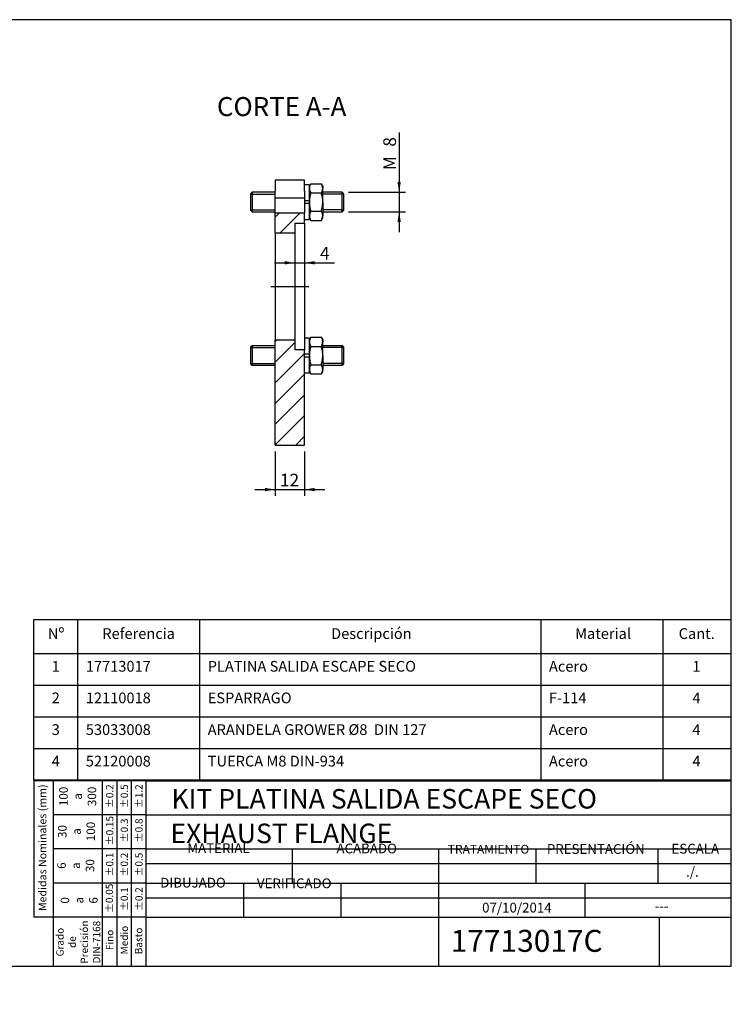
# Model space of a CAD drawing. Units: millimetres. Extents: x 0 to 289, y 0 to 202.
# Drawn here: x 143 to 289, y 0 to 202 of the extents above; entities that cross this region are included whole.
import ezdxf
from ezdxf import colors
from ezdxf.entities.mleader import LeaderData, LeaderLine
from ezdxf.enums import TextEntityAlignment as Align
from ezdxf.lldxf.tags import DXFTag
from ezdxf.math import Vec2, Vec3

# ---------------------------------------------------------------- set-up
doc = ezdxf.new("R2010")
doc.units = ezdxf.units.MM
for name, color, linetype in [('12110018_ESPARRA', 7, 'Continuous'), ('17713017', 7, 'Continuous'), ('DIAMETROM8_DIN12', 7, 'Continuous'), ('DIN-934_M8_FEMEL', 7, 'Continuous'), ('DV2_Predeterminado', 7, 'Continuous'), ('Predeterminado', 7, 'Continuous')]:
    doc.layers.add(name, color=color, linetype=linetype)
doc.styles.add('SEACAD_Arial', font='arial.ttf')
tags = doc.linetypes.add('CENTER2', pattern=[28.575, 19.05, -3.175, 3.175, -3.175]).pattern_tags.tags
tags[10:11] = [DXFTag(74, 4), DXFTag(75, 0), DXFTag(340, '0'), DXFTag(46, 0.0), DXFTag(50, 0.0), DXFTag(44, 0.0), DXFTag(45, 0.0)]
tags[8:9] = [DXFTag(74, 4), DXFTag(75, 0), DXFTag(340, '0'), DXFTag(46, 0.0), DXFTag(50, 0.0), DXFTag(44, 0.0), DXFTag(45, 0.0)]
tags[6:7] = [DXFTag(74, 4), DXFTag(75, 0), DXFTag(340, '0'), DXFTag(46, 0.0), DXFTag(50, 0.0), DXFTag(44, 0.0), DXFTag(45, 0.0)]
tags[4:5] = [DXFTag(74, 4), DXFTag(75, 0), DXFTag(340, '0'), DXFTag(46, 0.0), DXFTag(50, 0.0), DXFTag(44, 0.0), DXFTag(45, 0.0)]
tags = doc.linetypes.add('DOT2', pattern=[3.175, 0, -3.175]).pattern_tags.tags
tags[6:7] = [DXFTag(74, 4), DXFTag(75, 0), DXFTag(340, '0'), DXFTag(46, 0.0), DXFTag(50, 0.0), DXFTag(44, 0.0), DXFTag(45, 0.0)]
tags[4:5] = [DXFTag(74, 4), DXFTag(75, 0), DXFTag(340, '0'), DXFTag(46, 0.0), DXFTag(50, 0.0), DXFTag(44, 0.0), DXFTag(45, 0.0)]
doc.dimstyles.new('SOLE', dxfattribs={"dimtxt": 2.6, "dimasz": 2.08, "dimexe": 1.3, "dimexo": 1.3, "dimgap": 1.3, "dimtad": 1, "dimlfac": 2, "dimdsep": 46, "dimtxsty": 'SEACAD_Arial', "dimblk1": '_SE_FILLED', "dimblk2": '_SE_FILLED', "dimsah": 1, "dimcen": 1.3, "dimadec": 0, "dimazin": 0, "dimtfac": 1, "dimtofl": 0, "dimtmove": 0, "dimatfit": 3, "dimfxl": 0, "dimtolj": 1, "dimarcsym": 0})

# ---------------------------------------------------------------- blocks, each defined once
blk = doc.blocks.new('SE')
at = {"color": 7, "linetype": 'Continuous'}
for p, q in [((154.77, 78.86), (154.77, 71.94)), ((179.77, 78.86), (179.77, 71.94)), ((249.77, 78.86), (249.77, 71.94)), ((274.77, 78.86), (274.77, 71.94)), ((145.77, 71.94), (288.77, 71.94)), ((154.77, 71.94), (154.77, 65.44)), ((179.77, 71.94), (179.77, 65.44)), ((249.77, 71.94), (249.77, 65.44)), ((274.77, 71.94), (274.77, 65.44)), ((145.77, 65.44), (288.77, 65.44)), ((154.77, 65.44), (154.77, 58.94)), ((179.77, 65.44), (179.77, 58.94)), ((249.77, 65.44), (249.77, 58.94)), ((274.77, 65.44), (274.77, 58.94)), ((145.77, 58.94), (288.77, 58.94)), ((154.77, 58.94), (154.77, 52.44)), ((179.77, 58.94), (179.77, 52.44)), ((249.77, 58.94), (249.77, 52.44)), ((274.77, 58.94), (274.77, 52.44)), ((145.77, 52.44), (288.77, 52.44)), ((154.77, 52.44), (154.77, 45.94)), ((179.77, 52.44), (179.77, 45.94)), ((249.77, 52.44), (249.77, 45.94)), ((274.77, 52.44), (274.77, 45.94))]:
    blk.add_line(p, q, dxfattribs=at)
blk.add_lwpolyline([(145.77, 45.94), (145.77, 78.86), (288.77, 78.86), (288.77, 45.94), (145.77, 45.94)], dxfattribs=at)
at = {"color": 7, "linetype": 'Continuous', "style": 'SEACAD_Arial'}
for s, p in [('Nº', (148.66, 77.1)), ('Referencia', (159.83, 77.1)), ('Descripción', (206.76, 77.1)), ('Material', (256.82, 77.1)), ('Cant.', (278.05, 77.1)), ('1', (149.45, 70.39)), ('17713017', (156.45, 70.39)), ('PLATINA SALIDA ESCAPE SECO', (181.45, 70.39)), ('Acero', (251.45, 70.39)), ('1', (280.87, 70.39)), ('2', (149.45, 63.91)), ('12110018', (156.45, 63.91)), ('ESPARRAGO', (181.45, 63.91)), ('F-114', (251.45, 63.91)), ('4', (280.87, 63.91)), ('3', (149.45, 57.41)), ('53033008', (156.45, 57.41)), ('ARANDELA GROWER Ø8  DIN 127', (181.45, 57.41)), ('Acero', (251.45, 57.41)), ('4', (280.87, 57.41)), ('4', (149.45, 50.95)), ('52120008', (156.45, 50.95)), ('TUERCA M8 DIN-934', (181.45, 50.95)), ('Acero', (251.45, 50.95)), ('4', (280.87, 50.95))]:
    blk.add_text(s, height=2.2, dxfattribs=at).set_placement(p, align=Align.TOP_LEFT)
blk = doc.blocks.new('SE5')
at = {"layer": '17713017', "linetype": 'Continuous'}
h = blk.add_hatch(dxfattribs=at)
h.set_pattern_fill('LINE', scale=0.94488, angle=45, style=0)
h.paths.add_polyline_path([(201.3, 162.17), (195.3, 162.17), (195.3, 158.14), (199.3, 158.14), (199.3, 160.14), (201.3, 160.14)])
h = blk.add_hatch(dxfattribs=at)
h.set_pattern_fill('LINE', scale=0.94488, angle=45, style=0)
h.paths.add_polyline_path([(195.3, 114.64), (201.3, 114.64), (201.3, 134.14), (199.3, 134.14), (199.3, 136.14), (195.3, 136.14)])
at = {"layer": '12110018_ESPARRA', "color": 7, "linetype": 'Continuous'}
for p, q in [((190.55, 166.46), (190.3, 166.21)), ((190.3, 162.71), (190.3, 166.21)), ((190.3, 166.08), (195.3, 166.08)), ((190.55, 166.46), (190.55, 162.46)), ((195.3, 166.46), (190.55, 166.46)), ((209.05, 166.46), (205.05, 166.46)), ((209.3, 166.08), (205.05, 166.08)), ((209.05, 162.46), (209.05, 166.46)), ((209.3, 166.21), (209.05, 166.46)), ((209.3, 166.21), (209.3, 162.71)), ((190.3, 162.84), (195.3, 162.84)), ((190.3, 162.71), (190.55, 162.46)), ((190.55, 162.46), (195.3, 162.46)), ((209.3, 162.84), (205.05, 162.84)), ((205.05, 162.46), (209.05, 162.46)), ((209.05, 162.46), (209.3, 162.71)), ((190.55, 135), (190.3, 134.75)), ((190.3, 131.25), (190.3, 134.75)), ((190.3, 134.62), (195.3, 134.62)), ((190.55, 135), (190.55, 131)), ((195.3, 135), (190.55, 135)), ((209.05, 135), (205.05, 135)), ((209.3, 134.62), (205.05, 134.62)), ((209.05, 131), (209.05, 135)), ((209.3, 134.75), (209.05, 135)), ((209.3, 134.75), (209.3, 131.25)), ((190.3, 131.38), (195.3, 131.38)), ((190.3, 131.25), (190.55, 131)), ((209.3, 131.38), (205.05, 131.38)), ((209.05, 131), (209.3, 131.25)), ((190.55, 131), (195.3, 131)), ((205.05, 131), (209.05, 131))]:
    blk.add_line(p, q, dxfattribs=at)
at = {"layer": '17713017', "color": 7, "linetype": 'Continuous'}
for p, q in [((195.3, 168.96), (195.3, 166.71)), ((201.3, 168.96), (195.3, 168.96)), ((201.3, 166.71), (201.3, 168.96)), ((195.3, 165.25), (195.3, 166.71)), ((201.3, 166.71), (201.3, 165.25)), ((201.3, 165.25), (195.3, 165.25)), ((195.3, 162.17), (195.3, 165.25)), ((201.3, 165.25), (201.3, 162.17)), ((201.3, 162.17), (195.3, 162.17)), ((195.3, 158.14), (195.3, 162.17)), ((201.3, 160.14), (201.3, 162.17)), ((199.3, 160.14), (199.3, 158.14)), ((199.3, 160.14), (201.3, 160.14)), ((201.3, 160.14), (201.3, 134.14)), ((195.3, 158.14), (195.3, 136.14)), ((195.3, 158.14), (199.3, 158.14)), ((199.3, 158.14), (199.3, 136.14)), ((195.3, 114.64), (195.3, 136.14)), ((199.3, 136.14), (195.3, 136.14)), ((199.3, 136.14), (199.3, 134.14)), ((201.3, 134.14), (199.3, 134.14)), ((201.3, 114.64), (201.3, 134.14)), ((195.3, 114.64), (201.3, 114.64))]:
    blk.add_line(p, q, dxfattribs=at)
at = {"layer": 'DIAMETROM8_DIN12', "color": 7, "linetype": 'Continuous'}
for p, q in [((202.3, 168.01), (201.3, 168.01)), ((202.3, 164.71), (202.3, 168.01)), ((202.3, 164.71), (201.3, 164.71)), ((201.3, 164.21), (202.3, 164.21)), ((202.3, 160.91), (202.3, 164.21)), ((201.3, 160.91), (202.3, 160.91)), ((202.3, 136.55), (201.3, 136.55)), ((202.3, 133.25), (202.3, 136.55)), ((202.3, 133.25), (201.3, 133.25)), ((201.3, 132.75), (202.3, 132.75)), ((202.3, 129.45), (202.3, 132.75)), ((201.3, 129.45), (202.3, 129.45))]:
    blk.add_line(p, q, dxfattribs=at)
at = {"layer": 'DIN-934_M8_FEMEL', "color": 7, "linetype": 'Continuous'}
for p, q in [((202.59, 168.21), (202.3, 167.71)), ((202.59, 168.21), (204.76, 168.21)), ((205.05, 167.71), (204.76, 168.21)), ((205.05, 167.71), (205.05, 167.28)), ((202.59, 166.34), (204.76, 166.34)), ((205.05, 164.46), (205.05, 167.28)), ((202.3, 164.46), (202.3, 164.71)), ((202.3, 164.46), (202.3, 164.21)), ((205.05, 164.46), (205.05, 161.65)), ((202.59, 162.59), (204.76, 162.59)), ((205.05, 161.21), (205.05, 161.65)), ((202.3, 161.21), (202.59, 160.71)), ((202.59, 160.71), (204.76, 160.71)), ((204.76, 160.71), (205.05, 161.21)), ((202.59, 136.75), (202.3, 136.25)), ((202.59, 136.75), (204.76, 136.75)), ((205.05, 136.25), (204.76, 136.75)), ((205.05, 136.25), (205.05, 135.81)), ((205.05, 133), (205.05, 135.81)), ((202.3, 133), (202.3, 133.25)), ((202.59, 134.88), (204.76, 134.88)), ((202.3, 133), (202.3, 132.75)), ((205.05, 133), (205.05, 130.18)), ((202.3, 129.75), (202.59, 129.25)), ((202.59, 131.12), (204.76, 131.12)), ((202.59, 129.25), (204.76, 129.25)), ((204.76, 129.25), (205.05, 129.75)), ((205.05, 129.75), (205.05, 130.18))]:
    blk.add_line(p, q, dxfattribs=at)
for centre, radius, start, end in [((204.18, 167.21), 1.87, 147.6204, 177.9954), ((203.22, 167.22), 1.83, 1.6642, 32.72), ((204.14, 167.33), 1.83, 181.6642, 212.72), ((203.18, 167.34), 1.87, 327.6204, 357.9954), ((204.18, 161.58), 1.87, 147.6204, 177.9954), ((204.14, 161.7), 1.83, 181.6642, 212.72), ((203.22, 161.59), 1.83, 1.6642, 32.72), ((203.18, 161.71), 1.87, 327.6204, 357.9954), ((204.18, 135.75), 1.87, 147.6204, 177.9954), ((204.14, 135.87), 1.83, 181.6642, 212.72), ((203.22, 135.76), 1.83, 1.6642, 32.72), ((203.18, 135.88), 1.87, 327.6204, 357.9954), ((204.18, 130.12), 1.87, 147.6204, 177.9954), ((204.14, 130.24), 1.83, 181.6642, 212.72), ((203.22, 130.13), 1.83, 1.6642, 32.72), ((203.18, 130.25), 1.87, 327.6204, 357.9954)]:
    blk.add_arc(centre, radius, start, end, dxfattribs=at)
for points in [[(202.59, 166.34), (202.5, 166.03), (202.43, 165.72), (202.33, 165.09), (202.3, 164.78), (202.3, 164.46)], [(205.05, 164.46), (205.05, 164.78), (205.03, 165.09), (204.92, 165.72), (204.85, 166.03), (204.76, 166.34)], [(202.3, 164.46), (202.3, 164.14), (202.33, 163.82), (202.43, 163.2), (202.51, 162.89), (202.59, 162.59)], [(204.76, 162.59), (204.85, 162.89), (204.92, 163.2), (205.02, 163.82), (205.05, 164.14), (205.05, 164.46)], [(202.59, 134.88), (202.5, 134.57), (202.43, 134.26), (202.33, 133.63), (202.3, 133.32), (202.3, 133)], [(205.05, 133), (205.05, 133.32), (205.03, 133.63), (204.92, 134.26), (204.85, 134.57), (204.76, 134.88)], [(202.3, 133), (202.3, 132.68), (202.33, 132.36), (202.43, 131.73), (202.51, 131.43), (202.59, 131.12)], [(204.76, 131.12), (204.85, 131.43), (204.92, 131.73), (205.02, 132.36), (205.05, 132.68), (205.05, 133)]]:
    blk.add_open_spline(points, degree=3, knots=[0, 0, 0, 0, 0.5, 0.5, 1, 1, 1, 1], dxfattribs=at)
at = {"layer": 'DV2_Predeterminado', "color": 7, "linetype": 'CENTER2'}
blk.add_line((194.43, 147.14), (202.18, 147.14), dxfattribs=at)
blk = doc.blocks.new('DMBLK3')
at = {"layer": 'Predeterminado', "linetype": 'Continuous'}
for points in [[(193.22, 105.17), (195.3, 105.52), (193.22, 105.86)], [(203.38, 105.17), (203.38, 105.86), (201.3, 105.52)]]:
    blk.add_hatch(color=7, dxfattribs=at).paths.add_polyline_path(points)
at = {"layer": 'Predeterminado', "color": 7, "linetype": 'Continuous'}
for p, q in [((195.3, 113.34), (195.3, 104.22)), ((201.3, 113.34), (201.3, 104.22)), ((191.14, 105.52), (205.46, 105.52))]:
    blk.add_line(p, q, dxfattribs=at)
at = {"layer": 'Predeterminado', "color": 7, "linetype": 'Continuous', "style": 'SEACAD_Arial'}
blk.add_text('12', height=2.6, dxfattribs=at).set_placement((196.27, 108.77), align=Align.TOP_LEFT)
blk = doc.blocks.new('_SE_FILLED')
at = {"color": 0}
blk.add_line((0, 0), (-1, 0), dxfattribs=at)
blk.add_solid([(0, 0), (-1, -0.1665), (-1, 0.1665), (0, 0)], dxfattribs=at)
blk = doc.blocks.new('DMBLK4')
at = {"layer": 'Predeterminado', "linetype": 'Continuous'}
for points in [[(197.22, 152.35), (197.22, 151.66), (199.3, 152)], [(203.38, 152.35), (201.3, 152), (203.38, 151.66)]]:
    blk.add_hatch(color=7, dxfattribs=at).paths.add_polyline_path(points)
at = {"layer": 'Predeterminado', "color": 7, "linetype": 'Continuous'}
blk.add_line((195.14, 152), (207.43, 152), dxfattribs=at)
at = {"layer": 'Predeterminado', "color": 7, "linetype": 'Continuous', "style": 'SEACAD_Arial'}
blk.add_text('4', height=2.6, dxfattribs=at).set_placement((204.48, 155.25), align=Align.TOP_LEFT)
blk = doc.blocks.new('DMBLK5')
at = {"layer": 'Predeterminado', "linetype": 'Continuous'}
for points in [[(221.06, 168.54), (220.37, 168.54), (220.72, 166.46)], [(221.06, 160.38), (220.72, 162.46), (220.37, 160.38)]]:
    blk.add_hatch(color=7, dxfattribs=at).paths.add_polyline_path(points)
at = {"layer": 'Predeterminado', "color": 7, "linetype": 'Continuous'}
for p, q in [((220.72, 178.75), (220.72, 158.3)), ((210.35, 166.46), (222.02, 166.46)), ((210.35, 162.46), (222.02, 162.46))]:
    blk.add_line(p, q, dxfattribs=at)
at = {"layer": 'Predeterminado', "color": 7, "linetype": 'Continuous', "style": 'SEACAD_Arial'}
for s, p in [('8', (217.47, 175.81)), ('M', (217.47, 170.99))]:
    blk.add_text(s, height=2.6, rotation=90, dxfattribs=at).set_placement(p, align=Align.TOP_LEFT)
blk = doc.blocks.new('_DOT')
at = {"color": 0, "linetype": 'ByBlock', "lineweight": -2}
blk.add_line((-0.5, 0), (-1, 0), dxfattribs=at)
at = {"color": 0, "linetype": 'ByBlock', "const_width": 0.5}
blk.add_lwpolyline([(-0.25, 0, 1), (0.25, 0, 1)], format="xyb", close=True, dxfattribs=at)
blk = doc.blocks.new('SE7')
at = {"layer": 'Predeterminado', "color": 7, "linetype": 'Continuous'}
for p, q in [((7.85, 201.84), (7.85, 7.84)), ((288.85, 201.84), (7.85, 201.84)), ((288.85, 7.84), (288.85, 201.84)), ((7.85, 7.84), (288.85, 7.84))]:
    blk.add_line(p, q, dxfattribs=at)

msp = doc.modelspace()

# ---------------------------------------------------------------- linework, layer by layer
at = {"layer": 'Predeterminado', "color": 7, "linetype": 'Continuous'}
for p, q in [((145.8518, 17.8413), (145.8518, 45.8413)), ((168.8518, 45.8413), (145.8518, 45.8413)), ((149.8518, 7.8413), (149.8518, 45.8413)), ((159.8518, 7.8413), (159.8518, 45.8413)), ((162.8518, 7.8413), (162.8518, 45.8413)), ((165.8518, 7.8413), (165.8518, 45.8413)), ((168.8518, 45.8413), (288.8518, 45.8413)), ((168.8518, 7.8413), (168.8518, 45.8413)), ((168.8518, 38.8413), (149.8518, 38.8413)), ((168.8518, 38.8413), (288.8518, 38.8413)), ((168.8518, 31.8413), (149.8518, 31.8413)), ((168.8518, 31.8413), (288.8518, 31.8413)), ((198.8518, 24.8413), (198.8518, 31.8413)), ((228.8518, 7.8413), (228.8518, 31.8413)), ((248.8518, 24.8413), (248.8518, 31.8413)), ((273.8518, 24.8413), (273.8518, 31.8413)), ((168.8518, 24.8413), (149.8518, 24.8413)), ((168.8518, 24.8413), (288.8518, 24.8413)), ((188.8518, 17.8413), (188.8518, 24.8413)), ((208.8518, 17.8413), (208.8518, 24.8413)), ((258.8518, 17.8413), (258.8518, 24.8413)), ((168.8518, 17.8413), (145.8518, 17.8413)), ((168.8518, 17.8413), (288.8518, 17.8413)), ((274.026, 17.8413), (274.026, 7.8413))]:
    msp.add_line(p, q, dxfattribs=at)
at = {"layer": 'Predeterminado', "color": 7, "linetype": 'DOT2'}
for p, q in [((168.8518, 28.8413), (288.8518, 28.8413)), ((168.8518, 21.8413), (288.8518, 21.8413))]:
    msp.add_line(p, q, dxfattribs=at)

# ---------------------------------------------------------------- block references
msp.add_blockref('SE', (0, 0))
at = {"layer": 'Predeterminado'}
for name in ['SE7', 'SE5']:
    msp.add_blockref(name, (0, 0), dxfattribs=at)

# ---------------------------------------------------------------- texts
at = {"layer": 'Predeterminado', "color": 7, "linetype": 'Continuous', "style": 'SEACAD_Arial'}
msp.add_text('CORTE A-A', height=3.9, dxfattribs=at).set_placement((183.3442, 185.981), align=Align.TOP_LEFT)
at = {"layer": 'Predeterminado', "char_height": 2, "rotation": 90}
for s, insert, width, attachment_point in [('{\\fArial|b0||i0||c0|p34;\\C7;\\H1.6;\\W1.;Medidas Nominales (mm)}', (146.7496, 19.1177), 26.112767, 1), ('{\\fArial|b0||i0||c0|p34;\\C7;\\H1.75;\\W1.;100\\P}{\\fArial|b0||i0||c0|p34;\\C7;\\H1.75;\\W1.;a\\P}{\\fArial|b0||i0||c0|p34;\\C7;\\H1.75;\\W1.;300}', (150.9885, 42.6127), 4.424425, 2), ('{\\fArial|b0||i0||c0|p34;\\C7;\\H1.5;\\W1.;±0.2}', (160.5899, 40.2057), 4.472762, 1), ('{\\fArial|b0||i0||c0|p34;\\C7;\\H1.5;\\W1.;±0.5}', (163.5899, 40.2057), 4.472762, 1), ('{\\fArial|b0||i0||c0|p34;\\C7;\\H1.5;\\W1.;±1.2}', (166.5899, 40.2057), 4.472762, 1), ('{\\fArial|b0||i0||c0|p34;\\C7;\\H1.5;\\W1.;±0.15}', (160.5899, 32.5832), 5.352073, 1), ('{\\fArial|b0||i0||c0|p34;\\C7;\\H1.75;\\W1.;30\\P}{\\fArial|b0||i0||c0|p34;\\C7;\\H1.75;\\W1.;a\\P}{\\fArial|b0||i0||c0|p34;\\C7;\\H1.75;\\W1.;100}', (150.7515, 35.423), 4.26641, 2), ('{\\fArial|b0||i0||c0|p34;\\C7;\\H1.5;\\W1.;±0.3}', (163.5899, 33.2057), 4.472762, 1), ('{\\fArial|b0||i0||c0|p34;\\C7;\\H1.5;\\W1.;±0.8}', (166.5899, 33.2057), 4.472762, 1), ('{\\fArial|b0||i0||c0|p34;\\C7;\\H1.5;\\W1.;±0.1}', (160.5899, 26.1933), 4.635044, 1), ('{\\fArial|b0||i0||c0|p34;\\C7;\\H1.5;\\W1.;±0.2}', (163.5899, 26.1933), 4.635044, 1), ('{\\fArial|b0||i0||c0|p34;\\C7;\\H1.5;\\W1.;±0.5}', (166.5899, 26.1933), 4.635044, 1), ('{\\fArial|b0||i0||c0|p34;\\C7;\\H1.75;\\W1.;6\\P}{\\fArial|b0||i0||c0|p34;\\C7;\\H1.75;\\W1.;a\\P}{\\fArial|b0||i0||c0|p34;\\C7;\\H1.75;\\W1.;30}', (150.5934, 28.4309), 3.081296, 2), ('{\\fArial|b0||i0||c0|p34;\\C7;\\H1.5;\\W1.;±0.05}', (160.538, 18.6982), 5.593524, 1), ('{\\fArial|b0||i0||c0|p34;\\C7;\\H1.5;\\W1.;±0.1}', (163.5899, 19.1132), 4.326238, 1), ('{\\fArial|b0||i0||c0|p34;\\C7;\\H1.5;\\W1.;±0.2}', (166.5899, 19.1132), 4.326238, 1), ('{\\fArial|b0||i0||c0|p34;\\C7;\\H1.75;\\W1.;0\\P}{\\fArial|b0||i0||c0|p34;\\C7;\\H1.75;\\W1.;a\\P}{\\fArial|b0||i0||c0|p34;\\C7;\\H1.75;\\W1.;6}', (151.287, 20.6486), 1.65916, 1), ('{\\fArial|b0||i0||c0|p34;\\C7;\\H1.5;\\W1.;Grado\\P}{\\fArial|b0||i0||c0|p34;\\C7;\\H1.5;\\W1.;de\\P}{\\fArial|b0||i0||c0|p34;\\C7;\\H1.5;\\W1.;Precisión\\P}{\\fArial|b0||i0||c0|p34;\\C7;\\H1.5;\\W1.;DIN-7168}', (154.9022, 12.7479), 9.085874, 5), ('{\\fArial|b0||i0||c0|p34;\\C7;\\H1.5;\\W1.;Fino}', (160.5899, 11.102), 4.206194, 1), ('{\\fArial|b0||i0||c0|p34;\\C7;\\H1.5;\\W1.;Medio}', (163.5899, 10.2301), 5.918823, 1), ('{\\fArial|b0||i0||c0|p34;\\C7;\\H1.5;\\W1.;Basto}', (166.5276, 10.2612), 5.51402, 1)]:
    msp.add_mtext(s, dxfattribs=dict(at, insert=insert, width=width, attachment_point=attachment_point))
at = {"layer": 'Predeterminado', "attachment_point": 2}
for s, insert, char_height, width in [('MATERIAL}', (183.6523, 32.9953), 2, 18), ('ACABADO}', (214.0668, 32.943), 2, 15.874096), ('TRATAMIENTO}', (239.0485, 32.6871), 1.8, 18.9816), ('PRESENTACIÓN}', (261.0617, 32.8402), 2, 28), ('ESCALA}', (281.4622, 32.8977), 2, 15), ('DIBUJADO}', (178.4375, 25.9373), 2, 18), ('VERIFICADO}', (199.1965, 25.798), 2, 18)]:
    msp.add_mtext(s, dxfattribs=dict(at, insert=insert, char_height=char_height, width=width))

# ---------------------------------------------------------------- dimensions: what is measured, and where the dimension line sits
at = {"layer": 'Predeterminado', "color": 7, "linetype": 'Continuous'}
for base, p1, p2, angle, text, picture, middle in [((220.7166, 166.4621), (209.0527, 166.4621), (209.0527, 162.4621), 270, '\\A1;M <>', 'DMBLK5', (220.7166, 170.0829)), ((195.3027, 105.5166), (195.3027, 114.6416), (201.3027, 114.6416), 0, '\\A1;<>', 'DMBLK3', (198.3027, 105.5166))]:
    dim = msp.add_linear_dim(base=base, p1=p1, p2=p2, angle=angle, text=text, dimstyle='SOLE', override={"dimtofl": 1}, dxfattribs=at)
    dim.commit()
    dim.dimension.update_dxf_attribs({"geometry": picture, "text_midpoint": middle, "dimtype": 161})
dim = msp.add_linear_dim(base=(201.3027, 152.005), p1=(199.3027, 136.1416), p2=(201.3027, 134.1416), text='\\A1;<>', dimstyle='SOLE', override={"dimtofl": 1}, dxfattribs=at)
dim.commit()
dim.dimension.update_dxf_attribs({"geometry": 'DMBLK4', "text_midpoint": (203.5746, 152.005), "dimtype": 160})

# ---------------------------------------------------------------- leaders
ml = msp.add_multileader_mtext('Standard', dxfattribs=at)
ml.set_content('\\pxsm0.9;{\\fArial|c0|p34;\\W1.;KIT PLATINA SALIDA ESCAPE SECO\\P}', color=256)
ml.set_leader_properties(linetype='ByLayer')
ml.set_arrow_properties(name='DOT')
ml.build(insert=Vec2(0, 0))
ml.multileader.update_dxf_attribs({"leader_type": 0, "dogleg_length": 0, "arrow_head_size": 3.2})
ctx = ml.context
ctx.base_point, ctx.arrow_head_size, ctx.landing_gap_size = Vec3(172.0015, 44.1273), 3.2, 1.4
notes = []
notes.append((ctx, [(0, (0, 0, 0), (0, 0), (1, 0), 1, [])]))
ctx.mtext.insert = Vec3(174.0015, 44.1273)
ml = msp.add_multileader_mtext('Standard', dxfattribs=at)
ml.set_content('\\pxsm0.9;{\\fArial|c0|p34;\\W1.;EXHAUST FLANGE\\P}', color=256)
ml.set_leader_properties(linetype='ByLayer')
ml.set_arrow_properties(name='DOT')
ml.build(insert=Vec2(0, 0))
ml.multileader.update_dxf_attribs({"leader_type": 0, "dogleg_length": 0, "arrow_head_size": 3.2})
ctx = ml.context
ctx.base_point, ctx.arrow_head_size, ctx.landing_gap_size = Vec3(171.796, 37.0372), 3.2, 1.4
notes.append((ctx, [(0, (0, 0, 0), (0, 0), (1, 0), 1, [])]))
ctx.mtext.insert = Vec3(173.796, 37.0372)
ml = msp.add_multileader_mtext('Standard', dxfattribs=at)
ml.set_content('\\pxsm0.9;{\\fArial|c0|p34;\\W1.; \\P}', color=256)
ml.set_leader_properties(linetype='ByLayer')
ml.set_arrow_properties(name='DOT')
ml.build(insert=Vec2(0, 0))
ml.multileader.update_dxf_attribs({"leader_type": 0, "dogleg_length": 0, "arrow_head_size": 1.6})
ctx = ml.context
ctx.base_point, ctx.char_height, ctx.arrow_head_size, ctx.landing_gap_size = Vec3(249.561, 28.5074), 2, 1.6, 0.7
notes.append((ctx, [(0, (0, 0, 0), (0, 0), (1, 0), 1, [])]))
ctx.mtext.insert = Vec3(251.561, 28.5074)
ml = msp.add_multileader_mtext('Standard', dxfattribs=at)
ml.set_content('\\pxsm0.9;{\\fArial|c0|p34;\\W1.;./.\\P}', color=256)
ml.set_leader_properties(linetype='ByLayer')
ml.set_arrow_properties(name='DOT')
ml.build(insert=Vec2(0, 0))
ml.multileader.update_dxf_attribs({"leader_type": 0, "dogleg_length": 0, "arrow_head_size": 1.6})
ctx = ml.context
ctx.base_point, ctx.char_height, ctx.arrow_head_size, ctx.landing_gap_size = Vec3(277.576, 28.1641), 2, 1.6, 0.7
notes.append((ctx, [(0, (0, 0, 0), (0, 0), (1, 0), 1, [])]))
ctx.mtext.insert = Vec3(279.576, 28.1641)
ml = msp.add_multileader_mtext('Standard', dxfattribs=at)
ml.set_content('\\pxsm0.9;{\\fArial|c0|p34;\\W1.; \\P}', color=256)
ml.set_leader_properties(linetype='ByLayer')
ml.set_arrow_properties(name='DOT')
ml.build(insert=Vec2(0, 0))
ml.multileader.update_dxf_attribs({"leader_type": 0, "dogleg_length": 0, "arrow_head_size": 1.6})
ctx = ml.context
ctx.base_point, ctx.char_height, ctx.arrow_head_size, ctx.landing_gap_size = Vec3(225.7611, 28.0224), 2, 1.6, 0.7
notes.append((ctx, [(0, (0, 0, 0), (0, 0), (1, 0), 1, [])]))
ctx.mtext.insert = Vec3(227.7611, 28.0224)
ml = msp.add_multileader_mtext('Standard', dxfattribs=at)
ml.set_content('\\pxsm0.9;{\\fArial|c0|p34;\\W1.; \\P}', color=256)
ml.set_leader_properties(linetype='ByLayer')
ml.set_arrow_properties(name='DOT')
ml.build(insert=Vec2(0, 0))
ml.multileader.update_dxf_attribs({"leader_type": 0, "dogleg_length": 0, "arrow_head_size": 1.6})
ctx = ml.context
ctx.base_point, ctx.char_height, ctx.arrow_head_size, ctx.landing_gap_size = Vec3(198.0175, 27.8169), 2, 1.6, 0.7
notes.append((ctx, [(0, (0, 0, 0), (0, 0), (1, 0), 1, [])]))
ctx.mtext.insert = Vec3(200.0175, 27.8169)
ml = msp.add_multileader_mtext('Standard', dxfattribs=at)
ml.set_content('\\pxsm0.9;{\\fArial|c0|p34;\\W1.;---\\P}', color=256)
ml.set_leader_properties(linetype='ByLayer')
ml.set_arrow_properties(name='DOT')
ml.build(insert=Vec2(0, 0))
ml.multileader.update_dxf_attribs({"leader_type": 0, "dogleg_length": 0, "arrow_head_size": 1.6})
ctx = ml.context
ctx.base_point, ctx.char_height, ctx.arrow_head_size, ctx.landing_gap_size = Vec3(271.1246, 21.1325), 2, 1.6, 0.7
notes.append((ctx, [(0, (0, 0, 0), (0, 0), (1, 0), 1, [])]))
ctx.mtext.insert = Vec3(273.1246, 21.1325)
ml = msp.add_multileader_mtext('Standard', dxfattribs=at)
ml.set_content('\\pxsm0.9;{\\fArial|c0|p34;\\W1.;07/10/2014\\P}', color=256)
ml.set_leader_properties(linetype='ByLayer')
ml.set_arrow_properties(name='DOT')
ml.build(insert=Vec2(0, 0))
ml.multileader.update_dxf_attribs({"leader_type": 0, "dogleg_length": 0, "arrow_head_size": 1.6})
ctx = ml.context
ctx.base_point, ctx.char_height, ctx.arrow_head_size, ctx.landing_gap_size = Vec3(235.7378, 20.8173), 2, 1.6, 0.7
notes.append((ctx, [(0, (0, 0, 0), (0, 0), (1, 0), 1, [])]))
ctx.mtext.insert = Vec3(237.7378, 20.8173)
ml = msp.add_multileader_mtext('Standard', dxfattribs=at)
ml.set_content('\\pxsm0.9;{\\fArial|c0|p34;\\W1.;17713017C\\P}', color=256)
ml.set_leader_properties(linetype='ByLayer')
ml.set_arrow_properties(name='DOT')
ml.build(insert=Vec2(0, 0))
ml.multileader.update_dxf_attribs({"leader_type": 0, "dogleg_length": 0, "arrow_head_size": 3.6})
ctx = ml.context
ctx.base_point, ctx.char_height, ctx.arrow_head_size, ctx.landing_gap_size = Vec3(229.2843, 15.2572), 4.5, 3.6, 1.575
notes.append((ctx, [(0, (0, 0, 0), (0, 0), (1, 0), 1, [])]))
ctx.mtext.insert = Vec3(231.2843, 15.2572)
for ctx, leaders in notes:
    for number, flags, end, landing, length, lines in leaders:
        leader = LeaderData()
        leader.index, (leader.has_last_leader_line, leader.has_dogleg_vector, leader.attachment_direction) = number, flags
        leader.last_leader_point, leader.dogleg_vector, leader.dogleg_length = Vec3(end), Vec3(landing), length
        for number, points, colour, breaks in lines:
            line = LeaderLine()
            line.index, line.vertices, line.color, line.breaks = number, Vec3.list(points), colors.encode_raw_color(colour), breaks
            leader.lines.append(line)
        ctx.leaders.append(leader)

doc.saveas('drawing.dxf')
